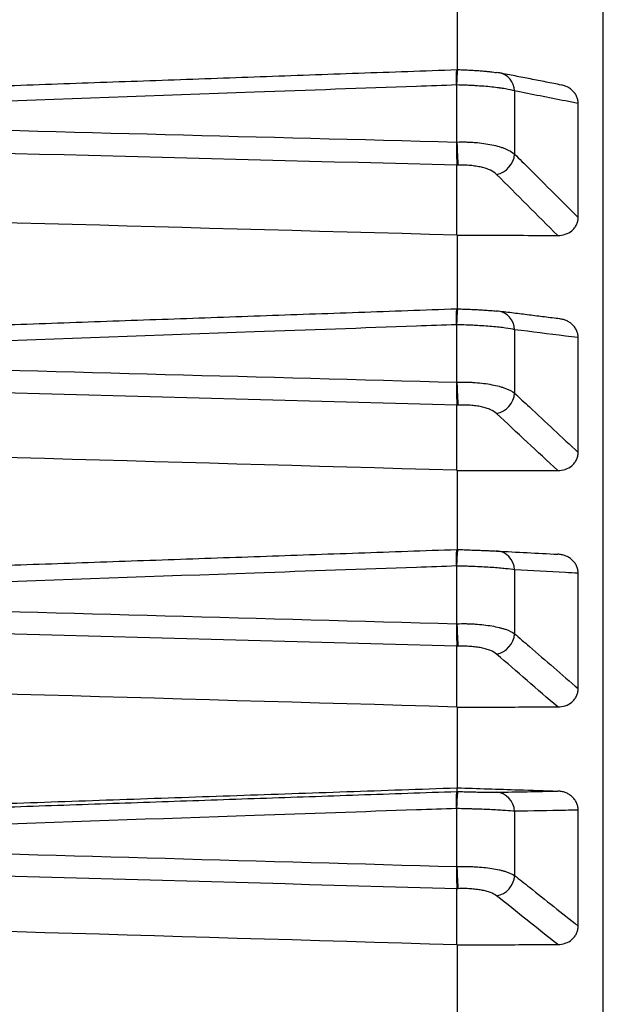
# Model space of a CAD drawing. Units: millimetres. Extents: x 0 to 298, y 0 to 210.
# Drawn here: x 115 to 116, y 37 to 38 of the extents above; entities that cross this region are included whole.
import ezdxf

# ---------------------------------------------------------------- set-up
doc = ezdxf.new("R2010")
doc.units = ezdxf.units.MM
doc.layers.add('1', color=7, linetype='CONTINUOUS')

msp = doc.modelspace()

# ---------------------------------------------------------------- linework, layer by layer
at = {"layer": '1', "color": 51, "linetype": 'Continuous'}
for p, q in [((115.4745, 38.0151), (115.4745, 38.0855)), ((115.5459, 38.0781), (115.5459, 38.0002)), ((115.4745, 37.7187), (115.4745, 37.7895)), ((115.5459, 37.7834), (115.5459, 37.705)), ((115.4745, 37.4205), (115.4745, 37.4917)), ((115.5459, 37.487), (115.5459, 37.4082)), ((115.4745, 37.1209), (115.4745, 37.1924)), ((115.5459, 37.189), (115.5459, 37.1098))]:
    msp.add_line(p, q, dxfattribs=at)
at = {"layer": '1', "color": 80, "linetype": 'Continuous'}
for p, q in [((115.4745, 37.9003), (115.4745, 37.9864)), ((115.4745, 37.9864), (115.4745, 37.9864)), ((115.5257, 37.8063), (115.5235, 37.8064)), ((115.4745, 37.6903), (115.4745, 37.6904)), ((115.4745, 37.6098), (115.4745, 37.6903)), ((115.4745, 37.3177), (115.4745, 37.3926)), ((115.4745, 37.3926), (115.4745, 37.3926)), ((115.4745, 37.218), (115.4745, 37.2135)), ((115.4745, 37.0241), (115.4745, 37.0934)), ((115.4745, 37.0934), (115.4745, 37.0934))]:
    msp.add_line(p, q, dxfattribs=at)
for centre, major_axis, ratio, start_param, end_param in [((115.5226, 38.0759), (-0.0048, -0.0245), 0.929326, 3.14195, 3.312362), ((244.3286, 29.5875), (-369.2334, 11.817), 0.012095, 5.069255, 5.072394), ((244.4234, 29.5118), (-369.3853, 11.9622), 0.011321, 5.069356, 5.072493), ((244.3072, 29.4539), (-369.1992, 12.085), 0.01053, 5.069186, 5.072325), ((244.4753, 29.3835), (-369.4685, 12.2161), 0.00974, 5.069377, 5.072514)]:
    msp.add_ellipse(centre, major_axis=major_axis, ratio=ratio, start_param=start_param, end_param=end_param, dxfattribs=at)
at = {"layer": '1', "color": 51, "linetype": 'Continuous'}
for centre, major_axis, ratio, start_param, end_param in [((115.5226, 38.0759), (-0.0048, -0.0245), 0.929326, 1.839153, 3.141953), ((320.7122, 27.1438), (-433.8442, 13.8841), 0.011174, 5.205516, 5.208054), ((115.5226, 37.9981), (0.0177, 0.0177), 0.859079, 4.038971, 5.512181), ((115.5226, 37.7815), (-0.0031, -0.0248), 0.93095, 1.764048, 3.142164), ((320.7834, 27.0414), (-433.9362, 14.0516), 0.010456, 5.205569, 5.208107), ((115.5226, 37.7032), (0.017, 0.0183), 0.868838, 3.999037, 5.472247), ((115.5226, 37.4853), (-0.0013, -0.025), 0.931849, 1.687613, 3.160822), ((320.5933, 26.9591), (-433.6906, 14.1947), 0.009727, 5.205356, 5.207895), ((115.5226, 37.4065), (0.0163, 0.0189), 0.87792, 3.956346, 5.429556), ((115.5226, 37.1875), (0.0005, -0.025), 0.93202, 1.610599, 3.083808), ((320.8376, 26.8613), (-434.0061, 14.3489), 0.008995, 5.205583, 5.208121), ((115.5226, 37.1084), (0.0156, 0.0196), 0.886317, 3.910701, 5.383911)]:
    msp.add_ellipse(centre, major_axis=major_axis, ratio=ratio, start_param=start_param, end_param=end_param, dxfattribs=at)
for points, knots in [([(115.6553, 35.4925), (115.6553, 35.6672), (115.6553, 36.0161), (115.6553, 36.3642), (115.6553, 36.625), (115.6553, 36.7118), (115.6553, 36.8851), (115.6553, 36.9716), (115.6553, 37.2304), (115.6553, 37.4021), (115.6553, 37.7439), (115.6553, 37.9139), (115.6553, 38.1254), (115.6553, 38.1677), (115.6553, 38.2521), (115.6553, 38.2942), (115.6553, 38.4204), (115.6553, 38.5042), (115.6553, 38.7544), (115.6553, 39.085), (115.6553, 39.4098), (115.6553, 39.6511), (115.6553, 39.7713), (115.6553, 39.8906), (115.6553, 39.9699), (115.6553, 40.0095), (115.6553, 40.2066), (115.6553, 40.3622), (115.6553, 40.6691), (115.6553, 40.9718), (115.6553, 41.266), (115.6553, 41.4292), (115.6553, 41.4473), (115.6553, 41.4834), (115.6553, 41.5014), (115.6553, 41.5553), (115.6553, 41.6626), (115.6553, 41.7682), (115.6553, 41.9772), (115.6553, 42.1135), (115.6553, 42.3803), (115.6553, 42.6412), (115.6553, 43.015), (115.6553, 43.3715), (115.6553, 43.7104), (115.6553, 43.9244), (115.6553, 44.0544), (115.6553, 44.0802), (115.6553, 44.1314), (115.6553, 44.2074), (115.6553, 44.2813), (115.6553, 44.4265), (115.6553, 44.6128), (115.6553, 44.7845), (115.6553, 44.8872), (115.6553, 44.9075), (115.6553, 44.9477), (115.6553, 44.9676), (115.6553, 45.0264), (115.6553, 45.0647), (115.6553, 45.1764), (115.6553, 45.3175), (115.6553, 45.4426), (115.6553, 45.5306), (115.6553, 45.573), (115.6553, 45.6133), (115.6553, 45.6396), (115.6553, 45.6525), (115.6553, 45.7157), (115.6553, 45.8084), (115.6553, 45.8844), (115.6553, 45.9521), (115.6553, 45.9818), (115.6553, 46.0136), (115.6553, 46.0197), (115.6553, 46.0313), (115.6553, 46.048), (115.6553, 46.0623), (115.6553, 46.0876), (115.6553, 46.1126), (115.6553, 46.1208), (115.6553, 46.1208)], [0, 0, 0, 0, 0.031272, 0.062545, 0.062545, 0.078181, 0.078181, 0.093817, 0.093817, 0.125089, 0.125089, 0.156362, 0.156362, 0.16418, 0.16418, 0.171998, 0.171998, 0.187634, 0.187634, 0.218907, 0.250179, 0.250179, 0.265815, 0.273633, 0.273633, 0.281451, 0.281451, 0.312724, 0.312724, 0.343996, 0.375268, 0.375268, 0.379177, 0.379177, 0.383086, 0.383086, 0.390904, 0.406541, 0.406541, 0.437813, 0.437813, 0.469085, 0.500358, 0.53163, 0.562902, 0.594175, 0.594175, 0.601993, 0.601993, 0.609811, 0.625447, 0.625447, 0.65672, 0.687992, 0.687992, 0.69581, 0.69581, 0.703628, 0.703628, 0.719264, 0.719264, 0.750537, 0.781809, 0.781809, 0.797445, 0.805263, 0.805263, 0.813081, 0.813081, 0.844354, 0.875626, 0.875626, 0.906898, 0.906898, 0.914717, 0.914717, 0.922535, 0.938171, 0.938171, 0.969443, 1, 1, 1, 1]), ([(115.4745, 38.0855), (115.4747, 38.0883), (115.4748, 38.091), (115.475, 38.0958), (115.4752, 38.098), (115.4754, 38.1014), (115.4755, 38.1027), (115.4758, 38.1043), (115.4759, 38.1047), (115.4759, 38.1045)], [0, 0, 0, 0, 0.25, 0.25, 0.5, 0.5, 0.75, 0.75, 1, 1, 1, 1]), ([(115.474, 38.0855), (115.4575, 38.0849), (115.4411, 38.0843), (115.358, 38.0813), (115.2913, 38.079), (114.9849, 38.068), (114.7451, 38.0594), (114.5053, 38.0508)], [0, 0, 0, 0, 0.051037, 0.051037, 0.257347, 0.257347, 1, 1, 1, 1]), ([(115.5459, 38.0781), (115.5431, 38.079), (115.5393, 38.0799), (115.5333, 38.0809), (115.5321, 38.0811), (115.5294, 38.0815), (115.5281, 38.0817), (115.5239, 38.0823), (115.5209, 38.0826), (115.5146, 38.0833), (115.5113, 38.0836), (115.5044, 38.0841), (115.5008, 38.0844), (115.4954, 38.0847), (115.4935, 38.0848), (115.4898, 38.085), (115.4879, 38.0851), (115.4822, 38.0853), (115.4784, 38.0854), (115.4745, 38.0855)], [0, 0, 0, 0, 0.25, 0.25, 0.3125, 0.3125, 0.375, 0.375, 0.5, 0.5, 0.625, 0.625, 0.75, 0.75, 0.8125, 0.8125, 0.875, 0.875, 1, 1, 1, 1]), ([(115.6243, 38.0627), (115.6191, 38.0637), (115.6138, 38.0647), (115.5877, 38.0699), (115.5668, 38.074), (115.5459, 38.0781)], [0, 0, 0, 0, 0.199523, 0.199523, 1, 1, 1, 1]), ([(114.5053, 38.0403), (114.522, 38.0399), (114.5386, 38.0394), (114.6219, 38.0373), (114.6885, 38.0355), (114.9948, 38.0276), (115.2344, 38.0213), (115.474, 38.0151)], [0, 0, 0, 0, 0.051578, 0.051578, 0.257888, 0.257888, 1, 1, 1, 1]), ([(115.4745, 38.0151), (115.4784, 38.0152), (115.4822, 38.0152), (115.4879, 38.0151), (115.4898, 38.015), (115.4935, 38.0148), (115.4954, 38.0147), (115.5008, 38.0143), (115.5044, 38.0139), (115.5113, 38.0129), (115.5146, 38.0124), (115.5209, 38.011), (115.5239, 38.0103), (115.5281, 38.0091), (115.5294, 38.0086), (115.5321, 38.0077), (115.5333, 38.0072), (115.5393, 38.0048), (115.5431, 38.0026), (115.5459, 38.0002)], [0, 0, 0, 0, 0.125, 0.125, 0.1875, 0.1875, 0.25, 0.25, 0.375, 0.375, 0.5, 0.5, 0.625, 0.625, 0.6875, 0.6875, 0.75, 0.75, 1, 1, 1, 1]), ([(115.4745, 38.0151), (115.4747, 38.0123), (115.4748, 38.0093), (115.475, 38.0036), (115.4752, 38.0008), (115.4754, 37.9956), (115.4755, 37.9932), (115.4758, 37.9892), (115.4759, 37.9876), (115.4759, 37.9864)], [0, 0, 0, 0, 0.25, 0.25, 0.5, 0.5, 0.75, 0.75, 1, 1, 1, 1]), ([(115.5459, 38.0002), (115.5519, 37.9942), (115.558, 37.9881), (115.5841, 37.9621), (115.6042, 37.942), (115.6243, 37.9219)], [0, 0, 0, 0, 0.231079, 0.231079, 1, 1, 1, 1]), ([(115.5235, 37.9752), (115.5216, 37.977), (115.5191, 37.9787), (115.5144, 37.981), (115.5126, 37.9817), (115.5089, 37.9829), (115.5069, 37.9835), (115.5027, 37.9845), (115.5004, 37.9849), (115.4958, 37.9856), (115.4935, 37.9859), (115.4886, 37.9863), (115.4861, 37.9865), (115.481, 37.9866), (115.4785, 37.9865), (115.4759, 37.9864)], [0, 0, 0, 0, 0.25, 0.25, 0.375, 0.375, 0.5, 0.5, 0.625, 0.625, 0.75, 0.75, 0.875, 0.875, 1, 1, 1, 1]), ([(115.4745, 37.7895), (115.4747, 37.7924), (115.4748, 37.7951), (115.475, 37.8), (115.4752, 37.8022), (115.4754, 37.8057), (115.4755, 37.8071), (115.4758, 37.8089), (115.4759, 37.8093), (115.4759, 37.8092)], [0, 0, 0, 0, 0.25, 0.25, 0.5, 0.5, 0.75, 0.75, 1, 1, 1, 1]), ([(115.474, 37.7895), (115.4575, 37.7889), (115.4411, 37.7884), (115.358, 37.7854), (115.2913, 37.783), (114.9849, 37.7722), (114.7451, 37.7637), (114.5053, 37.7551)], [0, 0, 0, 0, 0.051037, 0.051037, 0.257347, 0.257347, 1, 1, 1, 1]), ([(115.5459, 37.7834), (115.5431, 37.7841), (115.5393, 37.7848), (115.5333, 37.7857), (115.5321, 37.7858), (115.5294, 37.7862), (115.5281, 37.7863), (115.5239, 37.7868), (115.5209, 37.7871), (115.5146, 37.7876), (115.5113, 37.7879), (115.5044, 37.7883), (115.5008, 37.7885), (115.4954, 37.7888), (115.4935, 37.7889), (115.4898, 37.789), (115.4879, 37.7891), (115.4822, 37.7893), (115.4784, 37.7894), (115.4745, 37.7895)], [0, 0, 0, 0, 0.25, 0.25, 0.3125, 0.3125, 0.375, 0.375, 0.5, 0.5, 0.625, 0.625, 0.75, 0.75, 0.8125, 0.8125, 0.875, 0.875, 1, 1, 1, 1]), ([(115.6243, 37.7737), (115.6191, 37.7743), (115.6138, 37.775), (115.5877, 37.7782), (115.5668, 37.7808), (115.5459, 37.7834)], [0, 0, 0, 0, 0.199517, 0.199517, 1, 1, 1, 1]), ([(114.5053, 37.7446), (114.522, 37.7442), (114.5386, 37.7437), (114.6219, 37.7415), (114.6885, 37.7397), (114.9948, 37.7315), (115.2344, 37.7251), (115.474, 37.7187)], [0, 0, 0, 0, 0.051578, 0.051578, 0.257888, 0.257888, 1, 1, 1, 1]), ([(115.4745, 37.7187), (115.4784, 37.7188), (115.4822, 37.7188), (115.4879, 37.7187), (115.4898, 37.7186), (115.4935, 37.7185), (115.4954, 37.7184), (115.5008, 37.718), (115.5044, 37.7176), (115.5113, 37.7168), (115.5146, 37.7162), (115.5209, 37.715), (115.5239, 37.7143), (115.5281, 37.7132), (115.5294, 37.7128), (115.5321, 37.712), (115.5333, 37.7115), (115.5393, 37.7093), (115.5431, 37.7073), (115.5459, 37.705)], [0, 0, 0, 0, 0.125, 0.125, 0.1875, 0.1875, 0.25, 0.25, 0.375, 0.375, 0.5, 0.5, 0.625, 0.625, 0.6875, 0.6875, 0.75, 0.75, 1, 1, 1, 1]), ([(115.4745, 37.7187), (115.4747, 37.7158), (115.4748, 37.7129), (115.475, 37.7072), (115.4752, 37.7044), (115.4754, 37.6992), (115.4755, 37.6969), (115.4758, 37.693), (115.4759, 37.6915), (115.4759, 37.6904)], [0, 0, 0, 0, 0.25, 0.25, 0.5, 0.5, 0.75, 0.75, 1, 1, 1, 1]), ([(115.5459, 37.705), (115.5519, 37.6994), (115.558, 37.6938), (115.5841, 37.6694), (115.6042, 37.6507), (115.6243, 37.632)], [0, 0, 0, 0, 0.231081, 0.231081, 1, 1, 1, 1]), ([(115.5235, 37.68), (115.5216, 37.6817), (115.5191, 37.6833), (115.5144, 37.6854), (115.5126, 37.686), (115.5089, 37.6872), (115.5069, 37.6877), (115.5027, 37.6887), (115.5004, 37.6891), (115.4958, 37.6897), (115.4935, 37.69), (115.4886, 37.6903), (115.4861, 37.6905), (115.481, 37.6905), (115.4785, 37.6905), (115.4759, 37.6904)], [0, 0, 0, 0, 0.25, 0.25, 0.375, 0.375, 0.5, 0.5, 0.625, 0.625, 0.75, 0.75, 0.875, 0.875, 1, 1, 1, 1]), ([(115.4745, 37.4917), (115.4747, 37.4946), (115.4748, 37.4974), (115.475, 37.5024), (115.4752, 37.5046), (115.4754, 37.5083), (115.4755, 37.5097), (115.4758, 37.5117), (115.4759, 37.5122), (115.4759, 37.5121)], [0, 0, 0, 0, 0.25, 0.25, 0.5, 0.5, 0.75, 0.75, 1, 1, 1, 1]), ([(115.474, 37.4918), (115.4575, 37.4912), (115.4411, 37.4906), (115.358, 37.4877), (115.2913, 37.4854), (114.9849, 37.4746), (114.7451, 37.4662), (114.5053, 37.4578)], [0, 0, 0, 0, 0.051037, 0.051037, 0.257347, 0.257347, 1, 1, 1, 1]), ([(115.5459, 37.487), (115.5431, 37.4875), (115.5393, 37.488), (115.5333, 37.4886), (115.5321, 37.4888), (115.5294, 37.489), (115.5281, 37.4891), (115.5239, 37.4895), (115.5209, 37.4897), (115.5146, 37.4901), (115.5113, 37.4903), (115.5044, 37.4907), (115.5008, 37.4909), (115.4954, 37.4911), (115.4935, 37.4912), (115.4898, 37.4913), (115.4879, 37.4914), (115.4822, 37.4916), (115.4784, 37.4917), (115.4745, 37.4917)], [0, 0, 0, 0, 0.25, 0.25, 0.3125, 0.3125, 0.375, 0.375, 0.5, 0.5, 0.625, 0.625, 0.75, 0.75, 0.8125, 0.8125, 0.875, 0.875, 1, 1, 1, 1]), ([(115.6243, 37.4828), (115.6191, 37.4831), (115.6138, 37.4834), (115.5877, 37.4848), (115.5668, 37.4859), (115.5459, 37.487)], [0, 0, 0, 0, 0.199513, 0.199513, 1, 1, 1, 1]), ([(114.5053, 37.4472), (114.522, 37.4467), (114.5386, 37.4463), (114.6219, 37.444), (114.6885, 37.4421), (114.9948, 37.4337), (115.2344, 37.4271), (115.474, 37.4205)], [0, 0, 0, 0, 0.051578, 0.051578, 0.257888, 0.257888, 1, 1, 1, 1]), ([(115.4745, 37.4205), (115.4784, 37.4206), (115.4822, 37.4207), (115.4879, 37.4206), (115.4898, 37.4205), (115.4935, 37.4204), (115.4954, 37.4203), (115.5008, 37.4199), (115.5044, 37.4196), (115.5113, 37.4188), (115.5146, 37.4183), (115.5209, 37.4172), (115.5239, 37.4166), (115.5281, 37.4156), (115.5294, 37.4152), (115.5321, 37.4145), (115.5333, 37.4141), (115.5393, 37.412), (115.5431, 37.4102), (115.5459, 37.4082)], [0, 0, 0, 0, 0.125, 0.125, 0.1875, 0.1875, 0.25, 0.25, 0.375, 0.375, 0.5, 0.5, 0.625, 0.625, 0.6875, 0.6875, 0.75, 0.75, 1, 1, 1, 1]), ([(115.4745, 37.4205), (115.4747, 37.4177), (115.4748, 37.4147), (115.475, 37.409), (115.4752, 37.4062), (115.4754, 37.4012), (115.4755, 37.3989), (115.4758, 37.3952), (115.4759, 37.3937), (115.4759, 37.3927)], [0, 0, 0, 0, 0.25, 0.25, 0.5, 0.5, 0.75, 0.75, 1, 1, 1, 1]), ([(115.5459, 37.4082), (115.5519, 37.4029), (115.558, 37.3977), (115.5841, 37.3751), (115.6042, 37.3578), (115.6243, 37.3404)], [0, 0, 0, 0, 0.23108, 0.23108, 1, 1, 1, 1]), ([(115.5235, 37.3831), (115.5216, 37.3847), (115.5191, 37.3862), (115.5144, 37.3881), (115.5126, 37.3887), (115.5089, 37.3898), (115.5069, 37.3903), (115.5027, 37.3911), (115.5004, 37.3915), (115.4958, 37.3921), (115.4935, 37.3923), (115.4886, 37.3927), (115.4861, 37.3928), (115.481, 37.3928), (115.4785, 37.3928), (115.4759, 37.3927)], [0, 0, 0, 0, 0.25, 0.25, 0.375, 0.375, 0.5, 0.5, 0.625, 0.625, 0.75, 0.75, 0.875, 0.875, 1, 1, 1, 1]), ([(115.4745, 37.1924), (115.4747, 37.1953), (115.4748, 37.1981), (115.475, 37.2031), (115.4752, 37.2054), (115.4754, 37.2093), (115.4755, 37.2108), (115.4758, 37.2129), (115.4759, 37.2134), (115.4759, 37.2135)], [0, 0, 0, 0, 0.25, 0.25, 0.5, 0.5, 0.75, 0.75, 1, 1, 1, 1]), ([(115.4759, 37.2135), (115.4785, 37.2134), (115.481, 37.2133), (115.4861, 37.2132), (115.4886, 37.2131), (115.4935, 37.2129), (115.4958, 37.2129), (115.5004, 37.2128), (115.5027, 37.2127), (115.5069, 37.2126), (115.5089, 37.2126), (115.5126, 37.2125), (115.5144, 37.2125), (115.5191, 37.2125), (115.5216, 37.2125), (115.5235, 37.2125)], [0, 0, 0, 0, 0.125, 0.125, 0.25, 0.25, 0.375, 0.375, 0.5, 0.5, 0.625, 0.625, 0.75, 0.75, 1, 1, 1, 1]), ([(115.474, 37.1924), (115.4575, 37.1919), (115.4411, 37.1913), (115.358, 37.1884), (115.2913, 37.1861), (114.9849, 37.1755), (114.7451, 37.1672), (114.5053, 37.1589)], [0, 0, 0, 0, 0.051037, 0.051037, 0.257347, 0.257347, 1, 1, 1, 1]), ([(115.5459, 37.189), (115.5431, 37.1893), (115.5393, 37.1896), (115.5333, 37.19), (115.5321, 37.1901), (115.5294, 37.1903), (115.5281, 37.1904), (115.5239, 37.1906), (115.5209, 37.1908), (115.5146, 37.1911), (115.5113, 37.1912), (115.5044, 37.1915), (115.5008, 37.1916), (115.4954, 37.1918), (115.4935, 37.1919), (115.4898, 37.192), (115.4879, 37.1921), (115.4822, 37.1922), (115.4784, 37.1923), (115.4745, 37.1924)], [0, 0, 0, 0, 0.25, 0.25, 0.3125, 0.3125, 0.375, 0.375, 0.5, 0.5, 0.625, 0.625, 0.75, 0.75, 0.8125, 0.8125, 0.875, 0.875, 1, 1, 1, 1]), ([(115.6243, 37.1905), (115.6191, 37.1904), (115.6138, 37.1903), (115.5877, 37.1898), (115.5668, 37.1894), (115.5459, 37.189)], [0, 0, 0, 0, 0.199522, 0.199522, 1, 1, 1, 1]), ([(114.5053, 37.1482), (114.522, 37.1478), (114.5386, 37.1473), (114.6219, 37.1449), (114.6885, 37.143), (114.9948, 37.1344), (115.2344, 37.1276), (115.474, 37.1208)], [0, 0, 0, 0, 0.051578, 0.051578, 0.257888, 0.257888, 1, 1, 1, 1]), ([(115.4745, 37.1209), (115.4784, 37.121), (115.4822, 37.121), (115.4879, 37.1209), (115.4898, 37.1209), (115.4935, 37.1208), (115.4954, 37.1207), (115.5008, 37.1204), (115.5044, 37.1201), (115.5113, 37.1194), (115.5146, 37.119), (115.5209, 37.118), (115.5239, 37.1174), (115.5281, 37.1165), (115.5294, 37.1162), (115.5321, 37.1155), (115.5333, 37.1151), (115.5393, 37.1133), (115.5431, 37.1116), (115.5459, 37.1098)], [0, 0, 0, 0, 0.125, 0.125, 0.1875, 0.1875, 0.25, 0.25, 0.375, 0.375, 0.5, 0.5, 0.625, 0.625, 0.6875, 0.6875, 0.75, 0.75, 1, 1, 1, 1]), ([(115.4745, 37.1209), (115.4747, 37.118), (115.4748, 37.115), (115.475, 37.1094), (115.4752, 37.1066), (115.4754, 37.1017), (115.4755, 37.0994), (115.4758, 37.0958), (115.4759, 37.0944), (115.4759, 37.0935)], [0, 0, 0, 0, 0.25, 0.25, 0.5, 0.5, 0.75, 0.75, 1, 1, 1, 1]), ([(115.5459, 37.1098), (115.5519, 37.105), (115.558, 37.1002), (115.5841, 37.0794), (115.6042, 37.0634), (115.6243, 37.0474)], [0, 0, 0, 0, 0.231078, 0.231078, 1, 1, 1, 1]), ([(115.5235, 37.0848), (115.5216, 37.0862), (115.5191, 37.0876), (115.5144, 37.0893), (115.5126, 37.0899), (115.5089, 37.0909), (115.5069, 37.0913), (115.5027, 37.0921), (115.5004, 37.0924), (115.4958, 37.093), (115.4935, 37.0932), (115.4886, 37.0935), (115.4861, 37.0936), (115.481, 37.0936), (115.4785, 37.0936), (115.4759, 37.0935)], [0, 0, 0, 0, 0.25, 0.25, 0.375, 0.375, 0.5, 0.5, 0.625, 0.625, 0.75, 0.75, 0.875, 0.875, 1, 1, 1, 1])]:
    msp.add_open_spline(points, degree=3, knots=knots, dxfattribs=at)
at = {"layer": '1', "color": 80, "linetype": 'Continuous'}
for points, degree in [([(115.475, 38.1889), (115.475, 38.1598), (115.475, 38.1307), (115.475, 38.1016)], 3), ([(115.6037, 38.0854), (115.5274, 38.1004)], 1), ([(115.6243, 37.9219), (115.6243, 37.9689), (115.6243, 38.0159), (115.6243, 38.0627)], 3), ([(115.475, 37.9003), (115.475, 37.869), (115.475, 37.8377), (115.475, 37.8063)], 3), ([(115.6017, 37.7968), (115.5257, 37.8063)], 1), ([(115.6243, 37.632), (115.6243, 37.6793), (115.6243, 37.7265), (115.6243, 37.7737)], 3), ([(115.5235, 37.5103), (115.5487, 37.5089), (115.5739, 37.5076), (115.5991, 37.5063)], 3), ([(115.6243, 37.3404), (115.6243, 37.3879), (115.6243, 37.4354), (115.6243, 37.4828)], 3), ([(115.475, 37.3177), (115.475, 37.2845), (115.475, 37.2513), (115.475, 37.218)], 3), ([(115.6243, 37.0474), (115.6243, 37.0951), (115.6243, 37.1428), (115.6243, 37.1905)], 3), ([(115.475, 37.0242), (115.475, 36.9908), (115.475, 36.9574), (115.475, 36.924)], 3)]:
    msp.add_open_spline(points, degree=degree, dxfattribs=at)
for points, weights in [([(114.505, 38.0698), (114.9894, 38.0872), (115.4745, 38.1045)], [0.500000209123, 0.499999790877, 0.500000209123]), ([(115.4745, 37.9003), (115.4748, 37.9003), (115.475, 37.9003)], [1, 0.92, 1]), ([(114.505, 37.7749), (114.9894, 37.7921), (115.4745, 37.8093)], [0.500000201643, 0.499999798357, 0.500000201643]), ([(115.4745, 37.6098), (115.4748, 37.6098), (115.475, 37.6098)], [1, 0.92, 1]), ([(114.505, 37.4782), (114.9894, 37.4952), (115.4745, 37.5122)], [0.500000186631, 0.499999813369, 0.500000186631]), ([(115.4745, 37.3177), (115.4748, 37.3177), (115.475, 37.3177)], [1, 0.92, 1]), ([(114.3892, 37.1804), (114.9315, 37.1992), (115.4745, 37.218)], [0.500000308613, 0.499999691387, 0.500000308613]), ([(115.4745, 37.218), (115.4748, 37.218), (115.475, 37.218)], [1, 0.92, 1]), ([(115.4745, 37.0241), (115.4748, 37.0241), (115.475, 37.0242)], [1, 0.92, 1])]:
    msp.add_rational_spline(points, weights, degree=2, dxfattribs=at)
for points, knots in [([(115.474, 38.0855), (115.474, 38.0869), (115.474, 38.0883), (115.4741, 38.091), (115.4741, 38.0922), (115.4741, 38.0946), (115.4741, 38.0958), (115.4742, 38.0979), (115.4742, 38.0988), (115.4742, 38.1006), (115.4742, 38.1013), (115.4743, 38.1026), (115.4743, 38.1031), (115.4744, 38.1044), (115.4745, 38.1047), (115.4745, 38.1045)], [0, 0, 0, 0, 0.125, 0.125, 0.25, 0.25, 0.375, 0.375, 0.5, 0.5, 0.625, 0.625, 0.75, 0.75, 1, 1, 1, 1]), ([(115.4759, 38.1045), (115.4785, 38.1044), (115.481, 38.1043), (115.4861, 38.1041), (115.4886, 38.1039), (115.4935, 38.1037), (115.4958, 38.1036), (115.5004, 38.1033), (115.5027, 38.1031), (115.5069, 38.1028), (115.5089, 38.1026), (115.5126, 38.1023), (115.5144, 38.1021), (115.5191, 38.1015), (115.5216, 38.1012), (115.5235, 38.1008)], [0, 0, 0, 0, 0.125, 0.125, 0.25, 0.25, 0.375, 0.375, 0.5, 0.5, 0.625, 0.625, 0.75, 0.75, 1, 1, 1, 1]), ([(115.6243, 38.0627), (115.6243, 38.0643), (115.6241, 38.0658), (115.6234, 38.0688), (115.6229, 38.0703), (115.6216, 38.0732), (115.6208, 38.0745), (115.6189, 38.077), (115.6178, 38.0782), (115.6154, 38.0803), (115.6141, 38.0812), (115.6114, 38.0829), (115.6099, 38.0835), (115.6069, 38.0847), (115.6054, 38.0851), (115.6038, 38.0854), (115.6038, 38.0854), (115.6037, 38.0854)], [0, 0, 0, 0, 0.142419, 0.142419, 0.284839, 0.284839, 0.427258, 0.427258, 0.569677, 0.569677, 0.712096, 0.712096, 0.854516, 0.854516, 0.996935, 0.996935, 1, 1, 1, 1]), ([(115.474, 38.0151), (115.474, 38.0137), (115.474, 38.0122), (115.4741, 38.0093), (115.4741, 38.0079), (115.4741, 38.005), (115.4741, 38.0036), (115.4742, 38.0008), (115.4742, 37.9994), (115.4742, 37.9968), (115.4742, 37.9956), (115.4743, 37.9933), (115.4743, 37.9922), (115.4744, 37.9891), (115.4745, 37.9875), (115.4745, 37.9864)], [0, 0, 0, 0, 0.125, 0.125, 0.25, 0.25, 0.375, 0.375, 0.5, 0.5, 0.625, 0.625, 0.75, 0.75, 1, 1, 1, 1]), ([(115.5991, 37.8997), (115.6023, 37.8997), (115.6054, 37.9002), (115.6114, 37.9022), (115.6142, 37.9036), (115.6178, 37.9067), (115.6189, 37.9078), (115.6208, 37.9102), (115.6216, 37.9115), (115.6229, 37.9143), (115.6234, 37.9158), (115.6241, 37.9188), (115.6243, 37.9204), (115.6243, 37.9219)], [0, 0, 0, 0, 0.25, 0.25, 0.5, 0.5, 0.625, 0.625, 0.75, 0.75, 0.875, 0.875, 1, 1, 1, 1]), ([(115.475, 37.9003), (115.5003, 37.9002), (115.5256, 37.9001), (115.567, 37.8999), (115.583, 37.8998), (115.5991, 37.8997)], [0, 0, 0, 0, 0.611392, 0.611392, 1, 1, 1, 1]), ([(115.474, 37.7895), (115.474, 37.7909), (115.474, 37.7923), (115.4741, 37.795), (115.4741, 37.7963), (115.4741, 37.7988), (115.4741, 37.8), (115.4742, 37.8021), (115.4742, 37.8031), (115.4742, 37.8049), (115.4742, 37.8057), (115.4743, 37.807), (115.4743, 37.8076), (115.4744, 37.8089), (115.4745, 37.8094), (115.4745, 37.8093)], [0, 0, 0, 0, 0.125, 0.125, 0.25, 0.25, 0.375, 0.375, 0.5, 0.5, 0.625, 0.625, 0.75, 0.75, 1, 1, 1, 1]), ([(115.4759, 37.8092), (115.4785, 37.8091), (115.481, 37.809), (115.4861, 37.8088), (115.4886, 37.8087), (115.4935, 37.8085), (115.4958, 37.8084), (115.5004, 37.8082), (115.5027, 37.808), (115.5069, 37.8078), (115.5089, 37.8077), (115.5126, 37.8074), (115.5144, 37.8073), (115.5191, 37.8069), (115.5216, 37.8067), (115.5235, 37.8064)], [0, 0, 0, 0, 0.125, 0.125, 0.25, 0.25, 0.375, 0.375, 0.5, 0.5, 0.625, 0.625, 0.75, 0.75, 1, 1, 1, 1]), ([(115.6243, 37.7737), (115.6243, 37.7752), (115.6241, 37.7768), (115.6234, 37.7798), (115.6229, 37.7813), (115.6216, 37.7842), (115.6208, 37.7855), (115.6189, 37.7881), (115.6178, 37.7892), (115.6154, 37.7913), (115.6141, 37.7923), (115.6114, 37.7939), (115.6099, 37.7946), (115.6069, 37.7957), (115.6054, 37.7962), (115.6031, 37.7966), (115.6024, 37.7967), (115.6017, 37.7968)], [0, 0, 0, 0, 0.134073, 0.134073, 0.268146, 0.268146, 0.40222, 0.40222, 0.536293, 0.536293, 0.670366, 0.670366, 0.804439, 0.804439, 0.938512, 0.938512, 1, 1, 1, 1]), ([(115.474, 37.7187), (115.474, 37.7172), (115.474, 37.7158), (115.4741, 37.7129), (115.4741, 37.7114), (115.4741, 37.7086), (115.4741, 37.7071), (115.4742, 37.7044), (115.4742, 37.7031), (115.4742, 37.7005), (115.4742, 37.6993), (115.4743, 37.697), (115.4743, 37.6959), (115.4744, 37.693), (115.4745, 37.6915), (115.4745, 37.6904)], [0, 0, 0, 0, 0.125, 0.125, 0.25, 0.25, 0.375, 0.375, 0.5, 0.5, 0.625, 0.625, 0.75, 0.75, 1, 1, 1, 1]), ([(115.5991, 37.6096), (115.6023, 37.6096), (115.6054, 37.6101), (115.6114, 37.6121), (115.6142, 37.6136), (115.6178, 37.6166), (115.6189, 37.6177), (115.6208, 37.6202), (115.6216, 37.6215), (115.6229, 37.6243), (115.6234, 37.6258), (115.6241, 37.6289), (115.6243, 37.6304), (115.6243, 37.632)], [0, 0, 0, 0, 0.25, 0.25, 0.5, 0.5, 0.625, 0.625, 0.75, 0.75, 0.875, 0.875, 1, 1, 1, 1]), ([(115.475, 37.6098), (115.5003, 37.6098), (115.5256, 37.6097), (115.567, 37.6097), (115.583, 37.6096), (115.5991, 37.6096)], [0, 0, 0, 0, 0.611396, 0.611396, 1, 1, 1, 1]), ([(115.475, 37.6098), (115.475, 37.5964), (115.475, 37.5829), (115.475, 37.5498), (115.475, 37.5303), (115.475, 37.5107)], [0, 0, 0, 0, 0.408109, 0.408109, 1, 1, 1, 1]), ([(115.474, 37.4918), (115.474, 37.4932), (115.474, 37.4946), (115.4741, 37.4973), (115.4741, 37.4986), (115.4741, 37.5011), (115.4741, 37.5023), (115.4742, 37.5045), (115.4742, 37.5055), (115.4742, 37.5074), (115.4742, 37.5082), (115.4743, 37.5096), (115.4743, 37.5102), (115.4744, 37.5117), (115.4745, 37.5122), (115.4745, 37.5122)], [0, 0, 0, 0, 0.125, 0.125, 0.25, 0.25, 0.375, 0.375, 0.5, 0.5, 0.625, 0.625, 0.75, 0.75, 1, 1, 1, 1]), ([(115.4759, 37.5121), (115.4785, 37.512), (115.481, 37.512), (115.4861, 37.5118), (115.4886, 37.5117), (115.4935, 37.5115), (115.4958, 37.5114), (115.5004, 37.5112), (115.5027, 37.5112), (115.5069, 37.511), (115.5089, 37.5109), (115.5126, 37.5108), (115.5144, 37.5107), (115.5191, 37.5105), (115.5216, 37.5104), (115.5235, 37.5103)], [0, 0, 0, 0, 0.125, 0.125, 0.25, 0.25, 0.375, 0.375, 0.5, 0.5, 0.625, 0.625, 0.75, 0.75, 1, 1, 1, 1]), ([(115.6243, 37.4828), (115.6243, 37.4844), (115.6241, 37.486), (115.6234, 37.489), (115.6229, 37.4906), (115.6216, 37.4934), (115.6208, 37.4948), (115.6189, 37.4973), (115.6178, 37.4985), (115.6154, 37.5006), (115.6141, 37.5015), (115.6114, 37.5032), (115.6099, 37.5039), (115.6069, 37.505), (115.6054, 37.5054), (115.6023, 37.506), (115.6007, 37.5062), (115.5991, 37.5063)], [0, 0, 0, 0, 0.125, 0.125, 0.25, 0.25, 0.375, 0.375, 0.5, 0.5, 0.625, 0.625, 0.75, 0.75, 0.875, 0.875, 1, 1, 1, 1]), ([(115.474, 37.4205), (115.474, 37.4191), (115.474, 37.4176), (115.4741, 37.4147), (115.4741, 37.4133), (115.4741, 37.4104), (115.4741, 37.409), (115.4742, 37.4063), (115.4742, 37.4049), (115.4742, 37.4024), (115.4742, 37.4012), (115.4743, 37.399), (115.4743, 37.398), (115.4744, 37.3951), (115.4745, 37.3936), (115.4745, 37.3926)], [0, 0, 0, 0, 0.125, 0.125, 0.25, 0.25, 0.375, 0.375, 0.5, 0.5, 0.625, 0.625, 0.75, 0.75, 1, 1, 1, 1]), ([(115.5991, 37.3178), (115.6023, 37.3178), (115.6054, 37.3183), (115.6114, 37.3203), (115.6142, 37.3218), (115.6178, 37.3249), (115.6189, 37.326), (115.6208, 37.3285), (115.6216, 37.3299), (115.6229, 37.3327), (115.6234, 37.3342), (115.6241, 37.3372), (115.6243, 37.3388), (115.6243, 37.3404)], [0, 0, 0, 0, 0.25, 0.25, 0.5, 0.5, 0.625, 0.625, 0.75, 0.75, 0.875, 0.875, 1, 1, 1, 1]), ([(115.475, 37.3177), (115.5003, 37.3177), (115.5256, 37.3177), (115.567, 37.3178), (115.583, 37.3178), (115.5991, 37.3178)], [0, 0, 0, 0, 0.611394, 0.611394, 1, 1, 1, 1]), ([(115.474, 37.1924), (115.474, 37.1939), (115.474, 37.1953), (115.4741, 37.198), (115.4741, 37.1993), (115.4741, 37.2019), (115.4741, 37.2031), (115.4742, 37.2054), (115.4742, 37.2064), (115.4742, 37.2083), (115.4742, 37.2092), (115.4743, 37.2107), (115.4743, 37.2113), (115.4744, 37.2129), (115.4745, 37.2135), (115.4745, 37.2135)], [0, 0, 0, 0, 0.125, 0.125, 0.25, 0.25, 0.375, 0.375, 0.5, 0.5, 0.625, 0.625, 0.75, 0.75, 1, 1, 1, 1]), ([(115.475, 37.218), (115.5003, 37.2172), (115.5256, 37.2164), (115.567, 37.215), (115.583, 37.2145), (115.5991, 37.2139)], [0, 0, 0, 0, 0.611392, 0.611392, 1, 1, 1, 1]), ([(115.6243, 37.1905), (115.6243, 37.1921), (115.6241, 37.1936), (115.6234, 37.1967), (115.6229, 37.1982), (115.6216, 37.2011), (115.6208, 37.2025), (115.6189, 37.205), (115.6178, 37.2062), (115.6154, 37.2083), (115.6141, 37.2092), (115.6114, 37.2109), (115.6099, 37.2116), (115.6069, 37.2127), (115.6054, 37.2131), (115.6023, 37.2137), (115.6007, 37.2139), (115.5991, 37.2139)], [0, 0, 0, 0, 0.125, 0.125, 0.25, 0.25, 0.375, 0.375, 0.5, 0.5, 0.625, 0.625, 0.75, 0.75, 0.875, 0.875, 1, 1, 1, 1]), ([(115.474, 37.1208), (115.474, 37.1194), (115.474, 37.1179), (115.4741, 37.115), (115.4741, 37.1136), (115.4741, 37.1107), (115.4741, 37.1093), (115.4742, 37.1066), (115.4742, 37.1054), (115.4742, 37.1029), (115.4742, 37.1017), (115.4743, 37.0995), (115.4743, 37.0985), (115.4744, 37.0958), (115.4745, 37.0944), (115.4745, 37.0934)], [0, 0, 0, 0, 0.125, 0.125, 0.25, 0.25, 0.375, 0.375, 0.5, 0.5, 0.625, 0.625, 0.75, 0.75, 1, 1, 1, 1]), ([(115.5991, 37.0246), (115.6023, 37.0246), (115.6054, 37.0251), (115.6114, 37.0272), (115.6142, 37.0287), (115.6178, 37.0318), (115.6189, 37.0329), (115.6208, 37.0354), (115.6216, 37.0368), (115.6229, 37.0396), (115.6234, 37.0411), (115.6241, 37.0442), (115.6243, 37.0458), (115.6243, 37.0474)], [0, 0, 0, 0, 0.25, 0.25, 0.5, 0.5, 0.625, 0.625, 0.75, 0.75, 0.875, 0.875, 1, 1, 1, 1]), ([(115.475, 37.0242), (115.5003, 37.0242), (115.5256, 37.0243), (115.567, 37.0245), (115.583, 37.0245), (115.5991, 37.0246)], [0, 0, 0, 0, 0.611391, 0.611391, 1, 1, 1, 1])]:
    msp.add_open_spline(points, degree=3, knots=knots, dxfattribs=at)
at = {"layer": '1', "color": 51, "linetype": 'Continuous'}
for points in [[(115.4745, 38.0855), (115.4744, 38.0855), (115.4742, 38.0855), (115.474, 38.0855)], [(115.474, 38.0151), (115.4742, 38.0151), (115.4744, 38.0151), (115.4745, 38.0151)], [(115.5991, 37.8997), (115.5739, 37.9249), (115.5487, 37.95), (115.5235, 37.9752)], [(115.4745, 37.7895), (115.4744, 37.7895), (115.4742, 37.7895), (115.474, 37.7895)], [(115.474, 37.7187), (115.4742, 37.7187), (115.4744, 37.7187), (115.4745, 37.7187)], [(115.5991, 37.6096), (115.5739, 37.6331), (115.5487, 37.6565), (115.5235, 37.68)], [(115.4745, 37.4917), (115.4744, 37.4918), (115.4742, 37.4918), (115.474, 37.4918)], [(115.474, 37.4205), (115.4742, 37.4205), (115.4744, 37.4205), (115.4745, 37.4205)], [(115.5991, 37.3178), (115.5739, 37.3396), (115.5487, 37.3613), (115.5235, 37.3831)], [(115.5235, 37.2125), (115.5487, 37.213), (115.5739, 37.2135), (115.5991, 37.2139)], [(115.4745, 37.1924), (115.4744, 37.1924), (115.4742, 37.1924), (115.474, 37.1924)], [(115.474, 37.1208), (115.4742, 37.1208), (115.4744, 37.1208), (115.4745, 37.1209)], [(115.5991, 37.0246), (115.5739, 37.0446), (115.5487, 37.0647), (115.5235, 37.0848)]]:
    msp.add_open_spline(points, degree=3, dxfattribs=at)
for points, weights in [([(115.4759, 37.9864), (115.4752, 37.9864), (115.4745, 37.9864)], [1, 0.92, 1]), ([(115.4759, 37.6904), (115.4752, 37.6904), (115.4745, 37.6903)], [1, 0.92, 1]), ([(115.4759, 37.3927), (115.4752, 37.3926), (115.4745, 37.3926)], [1, 0.92, 1]), ([(114.505, 37.18), (114.9894, 37.1968), (115.4745, 37.2135)], [0.500000186551, 0.499999813449, 0.500000186551]), ([(115.4745, 37.2135), (115.4752, 37.2135), (115.4759, 37.2135)], [1, 0.92, 1]), ([(115.4759, 37.0935), (115.4752, 37.0934), (115.4745, 37.0934)], [1, 0.92, 1])]:
    msp.add_rational_spline(points, weights, degree=2, dxfattribs=at)

doc.saveas('drawing.dxf')
